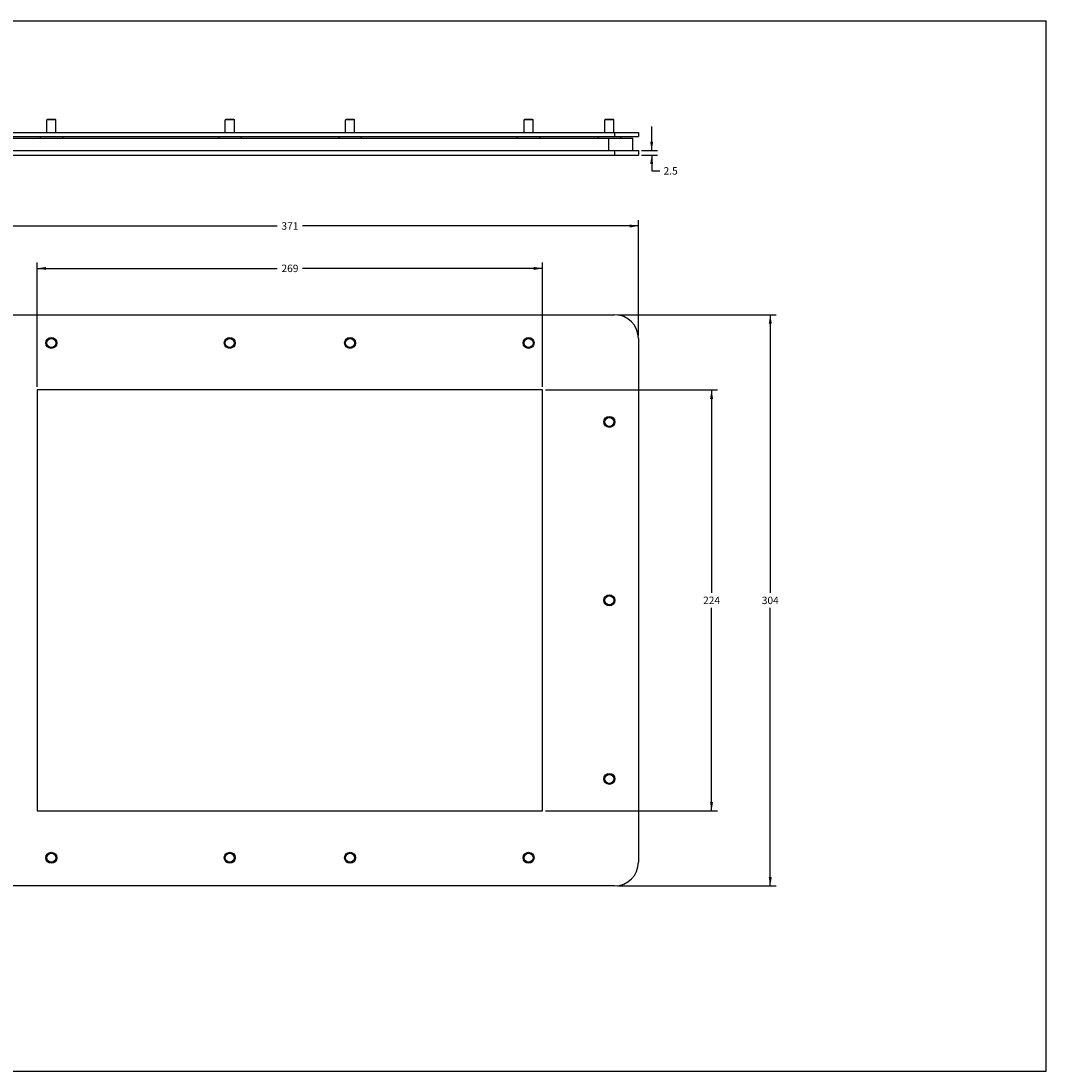
# Model space of a CAD drawing. Units: inches. Extents: x 0 to 34, y 0 to 22.
# Drawn here: x 12.5 to 34, y 0 to 22 of the extents above; entities that cross this region are included whole.
import ezdxf

# ---------------------------------------------------------------- set-up
doc = ezdxf.new("R2010")
doc.units = ezdxf.units.IN
doc.header["$LTSCALE"] = 1.87
doc.header["$MEASUREMENT"] = 0
doc.layers.get('0').update_dxf_attribs({"linetype": 'CONTINUOUS'})
for name, color, linetype in [('02___PRT_ALL_AXES', 7, 'CONTINUOUS'), ('3_ALL_AXES', 7, 'CONTINUOUS'), ('7_ALL_FEATURES', 7, 'CONTINUOUS')]:
    doc.layers.add(name, color=color, linetype=linetype)
doc.styles.get("Standard").update_dxf_attribs({"font": 'txt', "width": 0.8})
doc.dimstyles.new('DIMSTYLE_1', dxfattribs={"dimtxt": 0.15625, "dimasz": 0.1875, "dimexe": 0.125, "dimexo": 0.0625, "dimgap": 0.078125, "dimtad": 0, "dimtih": 1, "dimtoh": 1, "dimzin": 4, "dimdsep": 46, "dimtxsty": 'Standard', "dimblk": '_FILLED', "dimblk1": '_FILLED', "dimblk2": '_FILLED', "dimcen": 0.09, "dimadec": 0, "dimazin": 0, "dimtfac": 1, "dimtofl": 0, "dimtmove": 0, "dimatfit": 3, "dimldrblk": '_FILLED', "dimfxl": 1, "dimtolj": 1, "dimtzin": 4, "dimarcsym": 0})

# ---------------------------------------------------------------- blocks, each defined once
blk = doc.blocks.new('_FILLED')
at = {"color": 0, "linetype": 'ByBlock'}
blk.add_solid([(0, 0), (-1, 0.17), (-1, -0.17)], dxfattribs=at)
blk = doc.blocks.new('*D1')
at = {"color": 2, "linetype": 'Continuous'}
for p, q in [((12.861, 14.333), (12.861, 16.941)), ((23.452, 14.333), (23.452, 16.941)), ((12.861, 16.816), (17.891, 16.816)), ((23.452, 16.816), (18.422, 16.816))]:
    blk.add_line(p, q, dxfattribs=at)
at = {"color": 2, "linetype": 'Continuous', "xscale": 0.1875, "yscale": 0.1875, "zscale": 0.1875, "rotation": 180}
blk.add_blockref('_FILLED', (12.861, 16.816), dxfattribs=at)
at = {"color": 2, "linetype": 'Continuous', "xscale": 0.1875, "yscale": 0.1875, "zscale": 0.1875}
blk.add_blockref('_FILLED', (23.452, 16.816), dxfattribs=at)
at = {"color": 2, "linetype": 'Continuous', "insert": (18.157, 16.895), "char_height": 0.1562, "width": 0.375, "attachment_point": 2, "line_spacing_factor": 0.9}
blk.add_mtext('269', dxfattribs=at)
blk = doc.blocks.new('*D2')
at = {"color": 2, "linetype": 'Continuous'}
for p, q in [((23.515, 14.27), (27.117, 14.27)), ((26.992, 14.27), (26.992, 10.017)), ((26.992, 5.452), (26.992, 9.705)), ((23.515, 5.452), (27.117, 5.452))]:
    blk.add_line(p, q, dxfattribs=at)
at = {"color": 2, "linetype": 'Continuous', "xscale": 0.1875, "yscale": 0.1875, "zscale": 0.1875}
for p, rotation in [((26.992, 14.27), 90), ((26.992, 5.452), 270)]:
    blk.add_blockref('_FILLED', p, dxfattribs=dict(at, rotation=rotation))
at = {"color": 2, "linetype": 'Continuous', "insert": (26.992, 9.939), "char_height": 0.1562, "width": 0.375, "attachment_point": 2, "line_spacing_factor": 0.9}
blk.add_mtext('224', dxfattribs=at)
blk = doc.blocks.new('*D3')
at = {"color": 2, "linetype": 'Continuous'}
for p, q in [((10.854, 15.408), (10.854, 17.83)), ((25.46, 15.408), (25.46, 17.83)), ((10.854, 17.705), (17.891, 17.705)), ((25.46, 17.705), (18.422, 17.705))]:
    blk.add_line(p, q, dxfattribs=at)
at = {"color": 2, "linetype": 'Continuous', "xscale": 0.1875, "yscale": 0.1875, "zscale": 0.1875, "rotation": 180}
blk.add_blockref('_FILLED', (10.854, 17.705), dxfattribs=at)
at = {"color": 2, "linetype": 'Continuous', "xscale": 0.1875, "yscale": 0.1875, "zscale": 0.1875}
blk.add_blockref('_FILLED', (25.46, 17.705), dxfattribs=at)
at = {"color": 2, "linetype": 'Continuous', "insert": (18.157, 17.783), "char_height": 0.1562, "width": 0.375, "attachment_point": 2, "line_spacing_factor": 0.9}
blk.add_mtext('371', dxfattribs=at)
blk = doc.blocks.new('*D4')
at = {"color": 2, "linetype": 'Continuous'}
for p, q in [((25.022, 15.845), (28.347, 15.845)), ((28.222, 15.845), (28.222, 10.017)), ((28.222, 3.877), (28.222, 9.705)), ((25.022, 3.877), (28.347, 3.877))]:
    blk.add_line(p, q, dxfattribs=at)
at = {"color": 2, "linetype": 'Continuous', "xscale": 0.1875, "yscale": 0.1875, "zscale": 0.1875}
for p, rotation in [((28.222, 15.845), 90), ((28.222, 3.877), 270)]:
    blk.add_blockref('_FILLED', p, dxfattribs=dict(at, rotation=rotation))
at = {"color": 2, "linetype": 'Continuous', "insert": (28.222, 9.939), "char_height": 0.1562, "width": 0.375, "attachment_point": 2, "line_spacing_factor": 0.9}
blk.add_mtext('304', dxfattribs=at)
blk = doc.blocks.new('*D5')
at = {"color": 2, "linetype": 'Continuous'}
for p, q in [((25.737, 19.287), (25.737, 19.787)), ((25.522, 19.287), (25.862, 19.287)), ((25.522, 19.188), (25.862, 19.188)), ((25.737, 19.188), (25.737, 18.86)), ((25.737, 18.86), (25.909, 18.86))]:
    blk.add_line(p, q, dxfattribs=at)
at = {"color": 2, "linetype": 'Continuous', "xscale": 0.1875, "yscale": 0.1875, "zscale": 0.1875}
for p, rotation in [((25.737, 19.287), 270), ((25.737, 19.188), 90)]:
    blk.add_blockref('_FILLED', p, dxfattribs=dict(at, rotation=rotation))
at = {"color": 2, "linetype": 'Continuous', "insert": (25.987, 18.938), "char_height": 0.1562, "width": 0.375, "attachment_point": 1, "line_spacing_factor": 0.9}
blk.add_mtext('2.5', dxfattribs=at)

msp = doc.modelspace()

# ---------------------------------------------------------------- linework, layer by layer
at = {"color": 7, "linetype": 'Continuous'}
for p, q in [((0, 22), (34, 22)), ((34, 0), (34, 22)), ((10.854, 19.661), (25.46, 19.661)), ((10.854, 19.582), (25.46, 19.582)), ((12.921, 19.582), (12.921, 19.543)), ((13.393, 19.582), (13.393, 19.543)), ((16.661, 19.582), (16.661, 19.543)), ((17.133, 19.582), (17.133, 19.543)), ((19.18, 19.582), (19.18, 19.543)), ((19.653, 19.582), (19.653, 19.543)), ((22.921, 19.582), (22.921, 19.543)), ((23.393, 19.582), (23.393, 19.543)), ((24.613, 19.582), (24.613, 19.543)), ((24.96, 19.661), (24.96, 19.582)), ((25.086, 19.582), (25.086, 19.543)), ((25.46, 19.661), (25.46, 19.582)), ((10.972, 19.543), (25.342, 19.543)), ((24.842, 19.287), (24.842, 19.543)), ((25.342, 19.287), (25.342, 19.543)), ((10.854, 19.287), (25.46, 19.287)), ((10.854, 19.188), (25.46, 19.188)), ((24.96, 19.287), (24.96, 19.188)), ((25.46, 19.287), (25.46, 19.188)), ((11.354, 15.845), (24.96, 15.845)), ((25.46, 15.345), (25.46, 4.377)), ((12.861, 14.27), (12.861, 5.452)), ((23.452, 14.27), (12.861, 14.27)), ((23.452, 5.452), (23.452, 14.27)), ((12.861, 5.452), (23.452, 5.452)), ((24.96, 3.877), (11.354, 3.877)), ((0, 0), (34, 0))]:
    msp.add_line(p, q, dxfattribs=at)
for centre, start, end in [((24.96, 15.345), 0, 90), ((24.96, 4.377), 270, 360)]:
    msp.add_arc(centre, 0.5, start, end, dxfattribs=at)
at = {"layer": '02___PRT_ALL_AXES', "color": 7, "linetype": 'Continuous'}
for centre in [(13.157, 15.255), (16.897, 15.255), (19.417, 15.255), (23.157, 15.255), (24.85, 13.601), (24.85, 9.861), (24.85, 6.121), (13.157, 4.467), (16.897, 4.467), (19.417, 4.467), (23.157, 4.467)]:
    msp.add_circle(centre, 0.0945, dxfattribs=at)
at = {"layer": '3_ALL_AXES', "color": 7, "linetype": 'Continuous'}
for centre in [(13.157, 15.255), (16.897, 15.255), (19.417, 15.255), (23.157, 15.255), (24.85, 13.601), (24.85, 9.861), (24.85, 6.121), (13.157, 4.467), (16.897, 4.467), (19.417, 4.467), (23.157, 4.467)]:
    msp.add_circle(centre, 0.115, dxfattribs=at)
at = {"layer": '7_ALL_FEATURES', "color": 7, "linetype": 'Continuous'}
for p, q in [((13.072, 19.938), (13.062, 19.928)), ((13.062, 19.661), (13.062, 19.928)), ((13.252, 19.928), (13.062, 19.928)), ((13.242, 19.938), (13.072, 19.938)), ((13.242, 19.938), (13.252, 19.928)), ((13.252, 19.661), (13.252, 19.928)), ((16.812, 19.938), (16.802, 19.928)), ((16.802, 19.661), (16.802, 19.928)), ((16.992, 19.928), (16.802, 19.928)), ((16.982, 19.938), (16.812, 19.938)), ((16.982, 19.938), (16.992, 19.928)), ((16.992, 19.661), (16.992, 19.928)), ((19.332, 19.938), (19.322, 19.928)), ((19.512, 19.928), (19.322, 19.928)), ((19.322, 19.661), (19.322, 19.928)), ((19.502, 19.938), (19.332, 19.938)), ((19.502, 19.938), (19.512, 19.928)), ((19.512, 19.661), (19.512, 19.928)), ((23.072, 19.938), (23.062, 19.928)), ((23.252, 19.928), (23.062, 19.928)), ((23.062, 19.661), (23.062, 19.928)), ((23.242, 19.938), (23.072, 19.938)), ((23.242, 19.938), (23.252, 19.928)), ((23.252, 19.661), (23.252, 19.928)), ((24.765, 19.938), (24.755, 19.928)), ((24.945, 19.928), (24.755, 19.928)), ((24.755, 19.661), (24.755, 19.928)), ((24.935, 19.938), (24.765, 19.938)), ((24.935, 19.938), (24.945, 19.928)), ((24.945, 19.661), (24.945, 19.928))]:
    msp.add_line(p, q, dxfattribs=at)

# ---------------------------------------------------------------- dimensions: what is measured, and where the dimension line sits
at = {"color": 2, "linetype": 'Continuous'}
for base, p1, p2, angle, picture, middle in [((25.737, 19.287), (25.46, 19.188), (25.46, 19.287), 90, '*D5', (26.174, 18.86)), ((12.861, 16.816), (23.452, 14.27), (12.861, 14.27), 180, '*D1', (18.157, 16.816)), ((28.222, 3.877), (24.96, 15.845), (24.96, 3.877), 270, '*D4', (28.222, 9.861)), ((26.992, 14.27), (23.452, 5.452), (23.452, 14.27), 90, '*D2', (26.992, 9.861))]:
    dim = msp.add_linear_dim(base=base, p1=p1, p2=p2, angle=angle, dimstyle='DIMSTYLE_1', dxfattribs=at)
    dim.commit()
    dim.dimension.update_dxf_attribs({"geometry": picture, "text_midpoint": middle, "dimtype": 160})
dim = msp.add_linear_dim(base=(25.46, 17.705), p1=(10.854, 15.345), p2=(25.46, 15.345), dimstyle='DIMSTYLE_1', dxfattribs=at)
dim.commit()
dim.dimension.update_dxf_attribs({"geometry": '*D3', "text_midpoint": (18.157, 17.705), "dimtype": 160})

doc.saveas('drawing.dxf')
